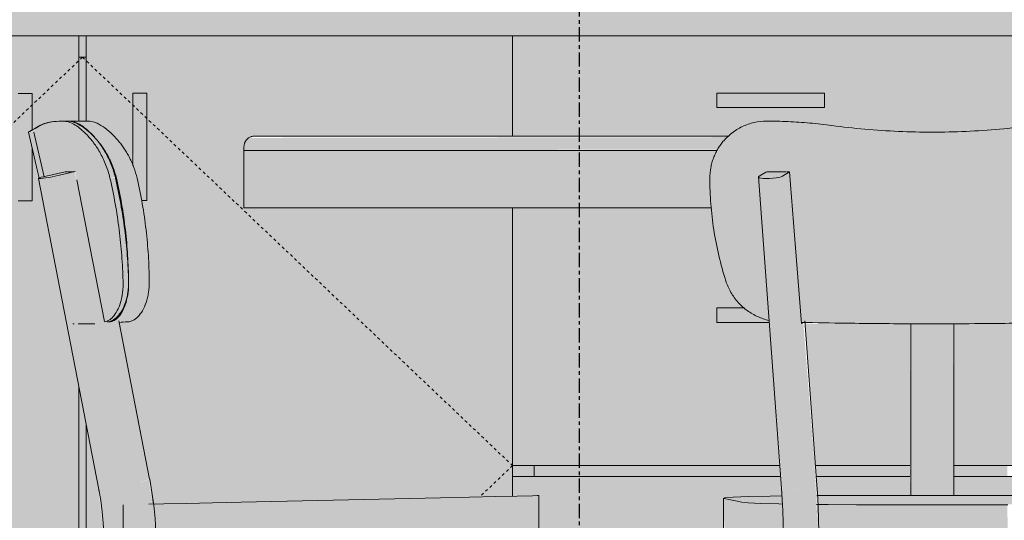
# Model space of a CAD drawing. Units: inches. Extents: x -11880 to -7686, y -129 to 625.
# Drawn here: x -10306 to -10271, y 286 to 304 of the extents above; entities that cross this region are included whole.
import ezdxf

# ---------------------------------------------------------------- set-up
doc = ezdxf.new("R2010")
doc.units = ezdxf.units.IN
doc.header["$MEASUREMENT"] = 0
doc.linetypes.add('Dash 1_16_', pattern=[0.125, 0.0625, -0.0625])
doc.linetypes.add('Grid Line 1_2_', pattern=[0.875, 0.5, -0.125, 0.125, -0.125])
for name, color, linetype, lineweight in [('0-2', 7, 'Continuous', 9), ('0-4', 250, 'Continuous', 5), ('I-FURN-1', 9, 'Continuous', 9), ('I-FURN-2', 7, 'Continuous', 9), ('Q-CASE-1', 254, 'Continuous', 9), ('Q-CASE-2', 9, 'Continuous', 9), ('Q-CASE-3', 7, 'Continuous', 9), ('Q-CASE-HDLN-1', 7, 'Dash 1_16_', 9), ('S-GRID-1', 1, 'Grid Line 1_2_', 30)]:
    doc.layers.add(name, color=color, linetype=linetype, lineweight=lineweight)

# ---------------------------------------------------------------- blocks, each defined once
blk = doc.blocks.new('125819 - Dining Tables and Chairs - Table - Rectangular - 2-V385-BUILDING SECTION - THRU SMALL STUDIO - LOOKING EAST')
at = {"layer": 'I-FURN-1'}
h = blk.add_hatch(color=256, dxfattribs=at)
h.paths.add_polyline_path([(-11373.42, 299.405), (-11362.163, 299.405), (-11362.246, 299.462), (-11378.879, 299.436), (-11378.842, 299.405), (-11376.486, 299.405)], flags=0)
h.paths.add_polyline_path([(-11393.233, 299.405), (-11393.174, 299.462), (-11409.878, 299.436), (-11409.918, 299.405), (-11393.239, 299.405)], flags=0)
h = blk.add_hatch(color=256, dxfattribs=at)
h.paths.add_polyline_path([(-11400.218, 299.13), (-11393.452, 299.13), (-11393.413, 299.232), (-11410.026, 299.232), (-11410.04, 299.13), (-11400.674, 299.13)], flags=0)
h.paths.add_polyline_path([(-11373.42, 299.13), (-11362.04, 299.13), (-11362.054, 299.232), (-11378.695, 299.232), (-11378.597, 299.13), (-11376.486, 299.13)], flags=0)
h = blk.add_hatch(color=256, dxfattribs=at)
h.paths.add_polyline_path([(-11410.04, 299), (-11393.519, 299.029), (-11393.483, 299.13), (-11410.04, 299.13)], flags=0)
h.paths.add_polyline_path([(-11362.04, 299), (-11362.04, 299.13), (-11378.623, 299.122), (-11378.542, 299), (-11373.42, 299)], flags=0)
h = blk.add_hatch(color=256, dxfattribs=at)
h.paths.add_polyline_path([(-11393.483, 299.232), (-11393.369, 299.255), (-11393.339, 299.303), (-11409.997, 299.303), (-11410.026, 299.232), (-11393.519, 299.232)], flags=0)
h.paths.add_polyline_path([(-11373.42, 299.232), (-11362.054, 299.232), (-11362.083, 299.303), (-11378.727, 299.28), (-11378.695, 299.232), (-11376.486, 299.232)], flags=0)
h = blk.add_hatch(color=256, dxfattribs=at)
h.paths.add_polyline_path([(-11362.083, 299.303), (-11362.163, 299.405), (-11378.842, 299.4), (-11378.742, 299.303), (-11373.42, 299.303)], flags=0)
h.paths.add_polyline_path([(-11409.997, 299.303), (-11393.336, 299.306), (-11393.239, 299.405), (-11409.918, 299.405), (-11409.962, 299.357)], flags=0)
h = blk.add_hatch(color=256, dxfattribs=at)
h.paths.add_polyline_path([(-11393.746, 297), (-11393.761, 297.135), (-11393.796, 298.035), (-11393.738, 298.51), (-11393.578, 299), (-11410.04, 299), (-11410.04, 297), (-11393.756, 297)], flags=0)
h.paths.add_polyline_path([(-11362.04, 297), (-11362.04, 299), (-11378.542, 299), (-11378.502, 298.94), (-11378.342, 298.511), (-11378.285, 298.027), (-11378.305, 297), (-11373.42, 297)], flags=0)
h = blk.add_hatch(color=256, dxfattribs=at)
h.paths.add_polyline_path([(-11386.57, 270.843), (-11386.54, 270.866), (-11386.234, 270.974), (-11386.04, 271), (-11386.04, 285.382), (-11386.79, 285.382), (-11386.762, 270.974), (-11386.738, 270.966), (-11386.686, 270.916), (-11386.594, 270.866)], flags=0)
h.paths.add_polyline_path([(-11386.69, 286.955), (-11386.04, 286.955), (-11386.04, 292.95), (-11386.79, 292.95), (-11386.765, 286.955), (-11386.72, 286.955)], flags=0)
h = blk.add_hatch(color=256, dxfattribs=at)
h.paths.add_polyline_path([(-11385.51, 270.843), (-11385.486, 270.866), (-11385.29, 271), (-11385.316, 285.383), (-11386.04, 285.382), (-11386.033, 270.999), (-11385.781, 270.966), (-11385.54, 270.866)], flags=0)
h.paths.add_polyline_path([(-11385.573, 286.955), (-11385.29, 286.955), (-11385.316, 292.95), (-11386.04, 292.946), (-11386.04, 286.955), (-11385.665, 286.955)], flags=0)
at = {"layer": 'I-FURN-2'}
for p, q in [((-11393.135, 299.5), (-11409.67, 299.5)), ((-11410.04, 299), (-11410.04, 299.13)), ((-11410.04, 299), (-11393.538, 299)), ((-11410.04, 297), (-11410.04, 299)), ((-11393.538, 299), (-11410.04, 299)), ((-11393.746, 297), (-11410.04, 297)), ((-11386.79, 292.951), (-11386.79, 286.955)), ((-11385.29, 286.955), (-11385.29, 292.951))]:
    blk.add_line(p, q, dxfattribs=at)
for points in [[(-11409.834, 299.462), (-11409.849, 299.454), (-11409.878, 299.437), (-11409.905, 299.416), (-11409.918, 299.405)], [(-11409.755, 299.49), (-11409.769, 299.487), (-11409.796, 299.479), (-11409.821, 299.468), (-11409.834, 299.462)], [(-11409.67, 299.5), (-11409.684, 299.5), (-11409.713, 299.498), (-11409.741, 299.493), (-11409.755, 299.49)], [(-11410.026, 299.232), (-11410.031, 299.215), (-11410.038, 299.181), (-11410.04, 299.147), (-11410.04, 299.13)], [(-11409.997, 299.303), (-11410.003, 299.292), (-11410.014, 299.268), (-11410.022, 299.244), (-11410.026, 299.232)], [(-11409.918, 299.405), (-11409.934, 299.39), (-11409.963, 299.359), (-11409.987, 299.322), (-11409.997, 299.303)]]:
    blk.add_open_spline(points, degree=3, dxfattribs=at)
blk = doc.blocks.new('125819 - Dining Tables and Chairs - Chair - Deja - Type 1-V387-BUILDING SECTION - THRU SMALL STUDIO - LOOKING EAST')
at = {"layer": 'I-FURN-1'}
h = blk.add_hatch(color=256, dxfattribs=at)
h.paths.add_polyline_path([(-11417.177, 298.015), (-11416.842, 298.06), (-11417.171, 298.016)], flags=0)
h.paths.add_polyline_path([(-11414.898, 293.027), (-11414.738, 293.087), (-11414.563, 293.257), (-11414.41, 293.535), (-11414.32, 293.824), (-11414.268, 294.218), (-11414.268, 294.643), (-11414.355, 295.851), (-11414.46, 296.673), (-11414.572, 297.339), (-11414.714, 298.035), (-11414.933, 298.653), (-11415.073, 298.94), (-11415.387, 299.386), (-11415.652, 299.666), (-11415.918, 299.869), (-11416.132, 299.978), (-11416.36, 300.02), (-11416.732, 299.991), (-11416.967, 299.938), (-11417.14, 299.869), (-11417.558, 299.636), (-11417.167, 298.019), (-11416.729, 298.15), (-11416.137, 298.252), (-11415.926, 298.258), (-11414.899, 293.035)], flags=0)
for points in [[(-11417.14, 299.869), (-11416.854, 299.968), (-11417.087, 299.897), (-11417.157, 299.869)], [(-11414.714, 298.035), (-11414.53, 298.063), (-11414.745, 298.661), (-11414.996, 299.113), (-11415.218, 299.413), (-11415.549, 299.725), (-11415.817, 299.9), (-11415.972, 299.975), (-11416.101, 299.971), (-11416.072, 299.955), (-11415.741, 299.741), (-11415.473, 299.483), (-11415.243, 299.195), (-11415.007, 298.804), (-11414.824, 298.385)], [(-11413.768, 298.035), (-11413.941, 298.55), (-11414.258, 299.107), (-11414.522, 299.44), (-11414.778, 299.686), (-11415.035, 299.869), (-11415.284, 299.982), (-11415.549, 300.021), (-11416.027, 299.997), (-11415.829, 299.927), (-11415.548, 299.741), (-11415.264, 299.465), (-11415.081, 299.24), (-11414.88, 298.94), (-11414.672, 298.511), (-11414.504, 298.035), (-11413.77, 298.035)], [(-11415.075, 287.157), (-11414.738, 287.202), (-11414.517, 287.246), (-11416.62, 298.104), (-11417.178, 298.015), (-11417.205, 298.018), (-11415.101, 287.16)], [(-11417.177, 298.015), (-11416.209, 298.195), (-11416.031, 298.255), (-11416.344, 298.235), (-11417.142, 298.028), (-11417.171, 298.017)], [(-11416.574, 269.159), (-11415.643, 269.166), (-11413.512, 283.607), (-11413.512, 283.451), (-11413.389, 285.455), (-11413.617, 287.521), (-11414.682, 293.017), (-11414.735, 293.035), (-11414.765, 293.066), (-11414.903, 293.05), (-11415.938, 298.256), (-11416.616, 298.081), (-11414.517, 287.246), (-11414.322, 285.43), (-11414.434, 283.606), (-11416.589, 269.159)], [(-11414.258, 294.449), (-11414.065, 294.449), (-11414.154, 295.766), (-11414.268, 296.673), (-11414.418, 297.529), (-11414.53, 298.035), (-11414.714, 298.035), (-11414.46, 296.673), (-11414.347, 295.766), (-11414.296, 295.194), (-11414.259, 294.478)], [(-11414.445, 293.017), (-11414.025, 293.036), (-11413.863, 293.104), (-11413.738, 293.198), (-11413.582, 293.407), (-11413.455, 293.691), (-11413.37, 294.043), (-11413.343, 294.449), (-11414.065, 294.449), (-11414.083, 294.043), (-11414.156, 293.69), (-11414.269, 293.406), (-11414.488, 293.135), (-11414.631, 293.05), (-11414.682, 293.017), (-11414.505, 293.017)], [(-11413.603, 287.449), (-11413.333, 287.535), (-11414.405, 293.01), (-11414.682, 293.017), (-11413.608, 287.472)], [(-11414.389, 293), (-11414.588, 293.017), (-11414.389, 293.001)], [(-11413.238, 283.385), (-11413.124, 285.407), (-11413.322, 285.431), (-11413.306, 286.653), (-11413.245, 286.681), (-11413.357, 287.516), (-11413.505, 287.472), (-11413.603, 287.446), (-11413.399, 285.286), (-11413.492, 283.448), (-11413.24, 283.392)], [(-11414.434, 283.606), (-11414.325, 285.455), (-11414.517, 287.246), (-11415.075, 287.157), (-11415.099, 287.141), (-11414.905, 285.419), (-11414.995, 283.674), (-11414.657, 283.64), (-11414.443, 283.607)], [(-11413.322, 285.403), (-11410.143, 285.473), (-11410.143, 286.724), (-11413.341, 286.652), (-11413.322, 285.413)], [(-11410.143, 285.473), (-11404.252, 285.605), (-11404.252, 286.855), (-11410.143, 286.724), (-11410.143, 286.616)], [(-11404.252, 285.605), (-11399.974, 285.7), (-11399.974, 286.95), (-11404.252, 286.855), (-11404.252, 285.628)], [(-11399.974, 285.7), (-11399.764, 285.705), (-11399.764, 286.955), (-11399.974, 286.95)]]:
    blk.add_hatch(color=256, dxfattribs=at).paths.add_polyline_path(points, flags=0)
h = blk.add_hatch(color=256, dxfattribs=at)
h.paths.add_polyline_path([(-11414.732, 293.019), (-11414.517, 293.111), (-11414.41, 293.199), (-11414.222, 293.525), (-11414.154, 293.694), (-11414.083, 294.046), (-11414.092, 294.043), (-11414.23, 293.57), (-11414.347, 293.349), (-11414.517, 293.155), (-11414.633, 293.067), (-11414.738, 293.05)], flags=0)
h.paths.add_polyline_path([(-11415.218, 299.413), (-11415.522, 299.719), (-11415.781, 299.9), (-11415.972, 299.985), (-11415.901, 299.944), (-11415.569, 299.741), (-11415.284, 299.483), (-11415.264, 299.462)], flags=0)
h.paths.add_polyline_path([(-11416.215, 299.996), (-11416.215, 300.017), (-11416.217, 299.996)], flags=0)
h = blk.add_hatch(color=256, dxfattribs=at)
h.paths.add_polyline_path([(-11414.065, 294.449), (-11413.343, 294.449), (-11413.419, 295.816), (-11413.5, 296.539), (-11413.631, 297.36), (-11413.77, 298.035), (-11414.521, 298.035), (-11414.258, 296.607), (-11414.154, 295.766), (-11414.104, 295.194), (-11414.071, 294.562)], flags=0)
h.paths.add_polyline_path([(-11413.419, 295.334), (-11413.419, 295.334), (-11413.419, 295.816)], flags=0)
h = blk.add_hatch(color=256, dxfattribs=at)
h.paths.add_polyline_path([(-11414.819, 293.024), (-11414.846, 293.043), (-11414.831, 293.024)], flags=0)
h.paths.add_polyline_path([(-11414.633, 293.067), (-11414.41, 293.264), (-11414.268, 293.487), (-11414.154, 293.782), (-11414.083, 294.18), (-11414.089, 294.449), (-11414.258, 294.449), (-11414.3, 293.922), (-11414.348, 293.69), (-11414.517, 293.324), (-11414.626, 293.179), (-11414.738, 293.068), (-11414.682, 293.068)], flags=0)
at = {"layer": 'I-FURN-2'}
for p, q in [((-11416.231, 300.021), (-11416.361, 300.021)), ((-11416.2, 300.021), (-11416.333, 300.021)), ((-11415.479, 300.021), (-11416.14, 300.021)), ((-11417.558, 299.636), (-11417.184, 298.016)), ((-11417.365, 299.636), (-11417.006, 298.078)), ((-11416.934, 298.104), (-11416.276, 298.25)), ((-11415.926, 298.258), (-11416.62, 298.104)), ((-11416.234, 298.251), (-11416.276, 298.25)), ((-11417.207, 298.021), (-11415.104, 287.163)), ((-11417.207, 298.021), (-11415.104, 287.163)), ((-11416.014, 292.949), (-11415.966, 292.949)), ((-11415.822, 292.949), (-11415.244, 292.949)), ((-11413.33, 287.533), (-11414.399, 293.05)), ((-11413.33, 287.533), (-11414.389, 293)), ((-11415.104, 287.163), (-11415.097, 287.125)), ((-11404.252, 286.855), (-11410.143, 286.724)), ((-11399.764, 285.705), (-11399.764, 286.955)), ((-11399.761, 286.955), (-11399.764, 286.955)), ((-11399.761, 285.705), (-11399.761, 286.955)), ((-11399.761, 285.705), (-11399.761, 286.955)), ((-11414.249, 286.632), (-11414.249, 285.382))]:
    blk.add_line(p, q, dxfattribs=at)
at = {"layer": 'I-FURN-2', "flags": 128}
for points in [[(-11415.935, 298.258), (-11416.107, 298.253), (-11416.224, 298.251)], [(-11414.9, 293.035), (-11415.415, 295.647), (-11415.871, 297.976)], [(-11413.193, 286.656), (-11413.25, 287.075), (-11413.329, 287.53), (-11413.33, 287.533)], [(-11413.235, 283.388), (-11413.177, 283.846), (-11413.136, 284.307), (-11413.112, 284.769), (-11413.105, 285.232), (-11413.115, 285.694), (-11413.143, 286.156), (-11413.188, 286.616), (-11413.25, 287.075), (-11413.329, 287.53), (-11413.33, 287.533)], [(-11415.104, 287.163), (-11415.037, 286.779), (-11414.985, 286.393), (-11414.947, 286.006), (-11414.923, 285.616), (-11414.914, 285.226), (-11414.92, 284.836), (-11414.94, 284.447), (-11414.975, 284.059), (-11415.024, 283.672), (-11415.024, 283.67)], [(-11410.143, 286.724), (-11411.133, 286.702), (-11412.047, 286.681), (-11412.839, 286.663), (-11413.356, 286.652)], [(-11399.974, 286.95), (-11400.511, 286.938), (-11401.261, 286.922), (-11402.174, 286.901), (-11403.193, 286.879), (-11404.252, 286.855)], [(-11399.764, 286.955), (-11399.803, 286.954), (-11399.974, 286.95)]]:
    blk.add_lwpolyline(points, dxfattribs=at)
at = {"layer": 'I-FURN-2'}
for start_param, end_param in [(1.93032, 5.071913), (2.977518, 3.239317)]:
    blk.add_ellipse((-11416.777, 298.104), major_axis=(0.43, 0.083), ratio=0.072803, start_param=start_param, end_param=end_param, dxfattribs=at)
for points, knots in [([(-11417.157, 299.869), (-11417.336, 299.767), (-11417.514, 299.663), (-11417.558, 299.636), (-11417.558, 299.636)], [-1, -1, -1, -1, -0.6666667, -0.504387, -0.504387, -0.504387, -0.504387]), ([(-11417.558, 299.636), (-11417.557, 299.636), (-11417.508, 299.662), (-11417.323, 299.767), (-11417.14, 299.869)], [-0.5, -0.5, -0.5, -0.5, -0.3333333, 0, 0, 0, 0]), ([(-11416.333, 300.021), (-11416.278, 300.02), (-11416.191, 300.005), (-11416.07, 299.96), (-11415.879, 299.865), (-11415.623, 299.667), (-11415.358, 299.368), (-11415.19, 299.134), (-11415.071, 298.942), (-11414.961, 298.734), (-11414.828, 298.439), (-11414.754, 298.202), (-11414.714, 298.035)], [-1, -1, -1, -1, -0.892857, -0.839286, -0.785714, -0.571429, -0.428571, -0.357143, -0.285714, -0.214286, -0.142857, 0, 0, 0, 0]), ([(-11415.129, 299.312), (-11415.213, 299.421), (-11415.432, 299.668), (-11415.687, 299.865), (-11415.877, 299.96), (-11415.999, 300.005), (-11416.085, 300.02), (-11416.14, 300.021)], [0.4309225, 0.4309225, 0.4309225, 0.4309225, 0.5714286, 0.7857143, 0.8392857, 0.8928571, 1, 1, 1, 1]), ([(-11415.479, 300.021), (-11415.4, 300.019), (-11415.235, 299.987), (-11414.961, 299.843), (-11414.678, 299.62), (-11414.457, 299.385), (-11414.301, 299.184), (-11414.22, 299.068), (-11414.158, 298.971), (-11414.099, 298.871), (-11414.026, 298.739), (-11413.946, 298.573), (-11413.854, 298.344), (-11413.798, 298.162), (-11413.768, 298.035)], [0, 0, 0, 0, 0.142857, 0.285714, 0.428571, 0.571429, 0.625, 0.678571, 0.705357, 0.732143, 0.785714, 0.839286, 0.892857, 1, 1, 1, 1]), ([(-11414.884, 298.946), (-11414.921, 299.01), (-11414.999, 299.136), (-11415.082, 299.251), (-11415.125, 299.306)], [0.2879132, 0.2879132, 0.2879132, 0.2879132, 0.3571429, 0.4285714, 0.4285714, 0.4285714, 0.4285714]), ([(-11414.865, 298.946), (-11414.87, 298.954), (-11414.89, 298.987), (-11414.942, 299.068), (-11415.023, 299.184), (-11415.09, 299.27), (-11415.123, 299.311)], [-0.7142857, -0.7142857, -0.7142857, -0.7142857, -0.7053571, -0.6785714, -0.625, -0.5714286, -0.5714286, -0.5714286, -0.5714286]), ([(-11414.645, 298.516), (-11414.653, 298.535), (-11414.685, 298.61), (-11414.747, 298.739), (-11414.814, 298.86), (-11414.853, 298.925), (-11414.862, 298.94)], [-0.8571429, -0.8571429, -0.8571429, -0.8571429, -0.8392857, -0.7857143, -0.7321429, -0.716298, -0.716298, -0.716298, -0.716298]), ([(-11414.489, 298.035), (-11414.52, 298.162), (-11414.569, 298.322), (-11414.628, 298.475), (-11414.643, 298.511)], [-1, -1, -1, -1, -0.8928571, -0.8585363, -0.8585363, -0.8585363, -0.8585363]), ([(-11414.258, 294.449), (-11414.254, 294.306), (-11414.266, 294.038), (-11414.34, 293.682), (-11414.455, 293.396), (-11414.599, 293.185), (-11414.75, 293.063), (-11414.851, 293.028), (-11414.897, 293.021)], [-1, -1, -1, -1, -0.8333333, -0.6666667, -0.5, -0.3333333, -0.1666667, -0.034078, -0.034078, -0.034078, -0.034078]), ([(-11414.815, 293.017), (-11414.753, 293.021), (-11414.632, 293.054), (-11414.457, 293.184), (-11414.299, 293.393), (-11414.191, 293.631), (-11414.126, 293.857), (-11414.077, 294.103), (-11414.064, 294.305), (-11414.065, 294.449)], [-1, -1, -1, -1, -0.833333, -0.666667, -0.5, -0.333333, -0.25, -0.166667, 0, 0, 0, 0]), ([(-11413.343, 294.449), (-11413.342, 294.305), (-11413.356, 294.103), (-11413.404, 293.857), (-11413.469, 293.631), (-11413.578, 293.393), (-11413.735, 293.184), (-11413.911, 293.054), (-11414.032, 293.021), (-11414.094, 293.017)], [0, 0, 0, 0, 0.166667, 0.25, 0.333333, 0.5, 0.666667, 0.833333, 1, 1, 1, 1])]:
    blk.add_open_spline(points, degree=3, knots=knots, dxfattribs=at)
for points in [[(-11416.679, 300.005), (-11416.777, 299.994), (-11416.954, 299.961), (-11417.095, 299.904), (-11417.157, 299.869)], [(-11417.14, 299.869), (-11417.078, 299.904), (-11416.934, 299.961), (-11416.663, 300.01), (-11416.449, 300.021), (-11416.333, 300.021)], [(-11416.319, 300.02), (-11416.29, 300.021), (-11416.261, 300.021), (-11416.231, 300.021)], [(-11416.2, 300.021), (-11416.239, 300.021), (-11416.278, 300.021), (-11416.315, 300.02)], [(-11416.206, 300.02), (-11416.239, 300.02), (-11416.271, 300.019), (-11416.303, 300.017)], [(-11415.123, 299.311), (-11415.213, 299.422), (-11415.4, 299.62), (-11415.683, 299.843), (-11415.956, 299.987), (-11416.122, 300.019), (-11416.2, 300.021)], [(-11416.14, 300.021), (-11416.158, 300.021), (-11416.175, 300.021), (-11416.192, 300.021)], [(-11414.672, 298.511), (-11414.702, 298.587), (-11414.768, 298.734), (-11414.842, 298.873), (-11414.88, 298.94)], [(-11414.521, 298.035), (-11414.561, 298.202), (-11414.611, 298.36), (-11414.672, 298.511)], [(-11414.714, 298.035), (-11414.644, 297.736), (-11414.522, 297.136), (-11414.386, 296.231), (-11414.296, 295.332), (-11414.266, 294.742), (-11414.258, 294.449)], [(-11414.338, 297.135), (-11414.391, 297.436), (-11414.452, 297.736), (-11414.521, 298.035)], [(-11414.308, 297.136), (-11414.36, 297.436), (-11414.42, 297.736), (-11414.489, 298.035)], [(-11413.768, 298.035), (-11413.699, 297.736), (-11413.578, 297.137), (-11413.447, 296.232), (-11413.368, 295.332), (-11413.347, 294.742), (-11413.343, 294.449)], [(-11414.201, 296.232), (-11414.239, 296.533), (-11414.284, 296.835), (-11414.338, 297.135)], [(-11414.177, 296.232), (-11414.212, 296.533), (-11414.256, 296.835), (-11414.308, 297.136)], [(-11414.111, 295.334), (-11414.134, 295.632), (-11414.163, 295.932), (-11414.201, 296.232)], [(-11414.098, 295.334), (-11414.116, 295.632), (-11414.143, 295.932), (-11414.177, 296.232)], [(-11414.065, 294.449), (-11414.074, 294.742), (-11414.089, 295.037), (-11414.111, 295.334)], [(-11414.065, 294.449), (-11414.069, 294.742), (-11414.079, 295.037), (-11414.098, 295.334)], [(-11414.74, 293.017), (-11414.682, 293.021), (-11414.569, 293.054), (-11414.407, 293.185), (-11414.263, 293.396), (-11414.148, 293.682), (-11414.073, 294.038), (-11414.062, 294.306), (-11414.065, 294.449)], [(-11414.094, 293.017), (-11414.204, 293.011), (-11414.306, 293.005), (-11414.401, 292.999)]]:
    blk.add_open_spline(points, degree=3, dxfattribs=at)
blk = doc.blocks.new('125819 - Dining Tables and Chairs - Chair - Deja - Type 1-V381-BUILDING SECTION - THRU SMALL STUDIO - LOOKING EAST')
at = {"layer": 'I-FURN-1'}
for points in [[(-11386.641, 23.95), (-11382.674, 23.977), (-11381.48, 24.013), (-11381.075, 29.25), (-11380.262, 29.253), (-11380.009, 29.081), (-11380.005, 29.047), (-11379.983, 29.027), (-11380.345, 24.068), (-11379.955, 24.199), (-11379.594, 24.409), (-11379.276, 24.694), (-11379.02, 25.046), (-11378.842, 25.449), (-11378.541, 26.622), (-11378.408, 27.365), (-11378.319, 28.135), (-11378.29, 29.081), (-11378.342, 29.511), (-11378.542, 30), (-11378.842, 30.4), (-11379.082, 30.622), (-11379.418, 30.829), (-11379.827, 30.971), (-11380.27, 31.021), (-11381.01, 31.005), (-11381.88, 30.943), (-11384.232, 30.705), (-11385.434, 30.649), (-11386.641, 30.649), (-11387.844, 30.704), (-11389.033, 30.813), (-11390.31, 30.955), (-11391.331, 31.011), (-11391.952, 31.005), (-11392.253, 30.971), (-11392.663, 30.829), (-11393.027, 30.604), (-11393.396, 30.214), (-11393.578, 29.939), (-11393.738, 29.51), (-11393.796, 29.035), (-11393.746, 28), (-11393.657, 27.232), (-11393.483, 26.334), (-11393.239, 25.449), (-11393.014, 24.982), (-11392.805, 24.694), (-11392.488, 24.409), (-11392.004, 24.158), (-11391.728, 24.067), (-11392.075, 29.047), (-11392.067, 29.06), (-11392.064, 29.11), (-11391.791, 29.253), (-11391.012, 29.246), (-11390.582, 24), (-11387.844, 23.957), (-11386.819, 23.951)], [(-11391.82, 29.015), (-11391.486, 29.041), (-11391.258, 29.104), (-11391.014, 29.246), (-11391.835, 29.243), (-11392.071, 29.081), (-11392.064, 29.041), (-11391.903, 29.018)], [(-11391.158, 0.159), (-11390.883, 0.159), (-11390.064, 14.451), (-11390.029, 16.736), (-11390.14, 19), (-11390.536, 23.999), (-11390.605, 23.991), (-11391.014, 29.245), (-11391.256, 29.081), (-11390.424, 17.621), (-11390.376, 16.39), (-11390.438, 14.259), (-11391.226, 0.159), (-11391.166, 0.159)], [(-11391.013, 18.157), (-11390.66, 18.187), (-11390.45, 18.246), (-11391.258, 29.104), (-11391.389, 29.06), (-11391.709, 29.018), (-11392.004, 29.027), (-11392.097, 29.06), (-11392.097, 29.018), (-11391.267, 18.189), (-11391.185, 18.168), (-11391.061, 18.159)], [(-11390.603, 23.959), (-11390.582, 24), (-11390.605, 23.991)], [(-11390.418, 14.606), (-11390.417, 14.654), (-11390.385, 16.675), (-11390.45, 18.246), (-11390.66, 18.187), (-11390.931, 18.159), (-11391.197, 18.169), (-11391.29, 18.202), (-11391.289, 18.13), (-11391.199, 16.399), (-11391.253, 14.642), (-11391.157, 14.666), (-11390.871, 14.672), (-11390.472, 14.624), (-11390.423, 14.607)], [(-11390.099, 18.449), (-11390.073, 18.472), (-11390.101, 18.472)], [(-11390.029, 16.736), (-11390.073, 18.472), (-11390.099, 18.449), (-11390.045, 17.136)], [(-11392.674, 16.473), (-11392.674, 17.724), (-11393.293, 17.855), (-11393.267, 16.599), (-11393.031, 16.549)], [(-11386.04, 16.382), (-11383.398, 16.404), (-11383.424, 17.635), (-11388.682, 17.632), (-11388.682, 16.385), (-11386.144, 16.382)]]:
    blk.add_hatch(color=256, dxfattribs=at).paths.add_polyline_path(points, flags=0)
h = blk.add_hatch(color=256, dxfattribs=at)
h.paths.add_polyline_path([(-11386.04, 17.632), (-11382.029, 17.665), (-11382.021, 17.953), (-11389.619, 17.955), (-11390.057, 17.943), (-11390.019, 17.643), (-11386.234, 17.632), (-11386.153, 17.632)], flags=0)
h.paths.add_polyline_path([(-11391.262, 17.661), (-11391.294, 17.944), (-11392.98, 17.901), (-11393.267, 17.849), (-11392.454, 17.702), (-11391.267, 17.661)], flags=0)
h.paths.add_polyline_path([(-11380.818, 17.661), (-11379.626, 17.702), (-11379.406, 17.724), (-11378.813, 17.879), (-11379.762, 17.924), (-11380.803, 17.92), (-11380.818, 17.662)], flags=0)
h = blk.add_hatch(color=256, dxfattribs=at)
h.paths.add_polyline_path([(-11388.682, 16.385), (-11388.682, 17.635), (-11390.049, 17.632), (-11390.025, 16.393), (-11389.673, 16.39)], flags=0)
h.paths.add_polyline_path([(-11391.199, 16.41), (-11391.207, 16.689), (-11391.29, 17.662), (-11392.454, 17.702), (-11392.674, 17.705), (-11392.674, 16.473), (-11392.017, 16.431), (-11391.226, 16.41)], flags=0)
at = {"layer": 'I-FURN-2'}
for p, q in [((-11392.075, 29.104), (-11391.818, 29.253)), ((-11391.012, 29.246), (-11391.258, 29.104)), ((-11391.012, 29.246), (-11391.111, 29.246)), ((-11392.103, 29.072), (-11391.296, 18.214)), ((-11390.071, 18.482), (-11390.485, 24.049)), ((-11390.536, 23.999), (-11390.603, 23.959)), ((-11393.316, 17.865), (-11393.316, 16.615)), ((-11392.674, 17.724), (-11393.293, 17.855)), ((-11390.06, 17.955), (-11389.619, 17.955)), ((-11389.619, 17.955), (-11382.461, 17.955))]:
    blk.add_line(p, q, dxfattribs=at)
at = {"layer": 'I-FURN-2', "flags": 128}
for points in [[(-11391.136, 29.246), (-11391.418, 29.248), (-11391.791, 29.253)], [(-11390.603, 23.959), (-11390.808, 26.602), (-11391.012, 29.246)], [(-11391.296, 18.214), (-11391.27, 17.821), (-11391.249, 17.425), (-11391.234, 17.027), (-11391.225, 16.628), (-11391.221, 16.227), (-11391.223, 15.827), (-11391.231, 15.428), (-11391.245, 15.03), (-11391.264, 14.633), (-11391.265, 14.631)], [(-11390.071, 18.482), (-11390.042, 18.036), (-11390.018, 17.588), (-11390.001, 17.138), (-11389.991, 16.686), (-11389.987, 16.233), (-11389.989, 15.781), (-11389.998, 15.329), (-11390.014, 14.878), (-11390.036, 14.429), (-11390.036, 14.426)], [(-11393.293, 17.855), (-11393.27, 17.879), (-11392.98, 17.901), (-11392.445, 17.922), (-11391.696, 17.938), (-11391.293, 17.944)], [(-11391.27, 17.661), (-11391.384, 17.663), (-11392.017, 17.681), (-11392.454, 17.702), (-11392.674, 17.724)], [(-11388.682, 17.635), (-11389.673, 17.64), (-11390.078, 17.643)], [(-11383.398, 17.635), (-11386.04, 17.632), (-11388.682, 17.635)]]:
    blk.add_lwpolyline(points, dxfattribs=at)
at = {"layer": 'I-FURN-2'}
blk.add_ellipse((-11391.666, 29.104), major_axis=(0.437, 0.032), ratio=0.189658, start_param=2.767968, end_param=5.909561, dxfattribs=at)
for points, knots in [([(-11393.796, 29.035), (-11393.794, 29.16), (-11393.777, 29.34), (-11393.726, 29.567), (-11393.672, 29.733), (-11393.615, 29.864), (-11393.566, 29.964), (-11393.512, 30.061), (-11393.437, 30.177), (-11393.283, 30.379), (-11393.036, 30.617), (-11392.67, 30.842), (-11392.258, 30.987), (-11391.963, 31.02), (-11391.81, 31.021)], [-1, -1, -1, -1, -0.892857, -0.839286, -0.785714, -0.732143, -0.705357, -0.678571, -0.625, -0.571429, -0.428571, -0.285714, -0.142857, 0, 0, 0, 0]), ([(-11381.482, 23.999), (-11382.182, 23.984), (-11383.879, 23.955), (-11386.444, 23.943), (-11388.791, 23.964), (-11390.091, 23.988), (-11390.606, 24)], [-0.9276053, -0.9276053, -0.9276053, -0.9276053, -0.7222222, -0.4444444, -0.2222222, -0.071567, -0.071567, -0.071567, -0.071567])]:
    blk.add_open_spline(points, degree=3, knots=knots, dxfattribs=at)
for points in [[(-11391.81, 31.021), (-11391.566, 31.021), (-11391.073, 31.01), (-11390.312, 30.961), (-11389.797, 30.904), (-11389.537, 30.869)], [(-11389.537, 30.869), (-11388.778, 30.767), (-11387.224, 30.627), (-11384.854, 30.627), (-11383.301, 30.767), (-11382.543, 30.869)], [(-11393.239, 25.449), (-11393.332, 25.742), (-11393.494, 26.332), (-11393.669, 27.231), (-11393.773, 28.136), (-11393.796, 28.736), (-11393.796, 29.035)], [(-11391.736, 24.068), (-11391.869, 24.098), (-11392.131, 24.186), (-11392.495, 24.397), (-11392.815, 24.683), (-11393.075, 25.039), (-11393.192, 25.307), (-11393.239, 25.449)]]:
    blk.add_open_spline(points, degree=3, dxfattribs=at)
blk = doc.blocks.new('OD_CW_Countertop - 36_-3409288-BUILDING SECTION - THRU SMALL STUDIO - LOOKING EAST')
at = {"layer": 'Q-CASE-2'}
h = blk.add_hatch(color=256, dxfattribs=at)
h.paths.add_polyline_path([(-11383.469, 34), (-11382.674, 34), (-11382.674, 35.622), (-11352.674, 35.622), (-11352.674, 34), (-11332.674, 34), (-11332.674, 36), (-11467.883, 36), (-11468.023, 34), (-11386.819, 34)], flags=0)
h.paths.add_polyline_path([(-11468.274, 34), (-11468.134, 36), (-11469.468, 36), (-11469.468, 34), (-11468.8, 34)], flags=0)
h.paths.add_polyline_path([(-11471.718, 34), (-11471.468, 34), (-11471.468, 36), (-11471.718, 36)], flags=0)
at = {"layer": 'Q-CASE-3'}
blk.add_line((-11468.023, 34), (-11382.674, 34), dxfattribs=at)
blk = doc.blocks.new('102 - 30-3407377-BUILDING SECTION - THRU SMALL STUDIO - LOOKING EAST')
at = {"layer": 'Q-CASE-1'}
for points in [[(-11417.912, 28.235), (-11417.424, 28.235), (-11417.424, 30.059), (-11417.558, 30.636), (-11417.424, 30.741), (-11417.424, 31.984), (-11417.912, 31.984), (-11417.912, 29.027)], [(-11413.424, 28.253), (-11413.424, 32.002), (-11413.912, 32.002), (-11413.889, 29.408), (-11413.748, 28.936), (-11413.586, 28.253), (-11413.5, 28.253)]]:
    blk.add_hatch(color=256, dxfattribs=at).paths.add_polyline_path(points, flags=0)
at = {"layer": 'Q-CASE-2'}
for points in [[(-11416.903, 4), (-11416.615, 4), (-11415.799, 9.47), (-11415.799, 21.759), (-11417.424, 30.059), (-11417.424, 28.235), (-11417.912, 28.235), (-11417.912, 31.984), (-11417.424, 31.984), (-11417.424, 30.711), (-11416.925, 30.959), (-11416.487, 31.013), (-11415.799, 31.047), (-11415.799, 34), (-11430.674, 34), (-11430.674, 4), (-11416.967, 4)], [(-11415.549, 33.25), (-11415.549, 34), (-11415.799, 34), (-11415.799, 33.25)]]:
    blk.add_hatch(color=256, dxfattribs=at).paths.add_polyline_path(points, flags=0)
h = blk.add_hatch(color=256, dxfattribs=at)
h.paths.add_polyline_path([(-11413.716, 4), (-11401.869, 4), (-11402.653, 16.54), (-11402.174, 16.597), (-11401.76, 16.66), (-11413.124, 16.399), (-11413.272, 14.156), (-11414.766, 4), (-11413.826, 4)], flags=0)
h.paths.add_polyline_path([(-11400.674, 10.936), (-11400.697, 16.684), (-11401.042, 16.652), (-11400.697, 11.306)], flags=0)
h.paths.add_polyline_path([(-11415.549, 11.144), (-11415.019, 14.709), (-11414.906, 16.43), (-11415.157, 18.449), (-11415.549, 20.469), (-11415.549, 12.115)], flags=0)
h.paths.add_polyline_path([(-11413.242, 17.654), (-11400.674, 17.938), (-11400.674, 28), (-11410.04, 28), (-11410.013, 30.268), (-11409.918, 30.405), (-11409.795, 30.478), (-11409.67, 30.5), (-11400.674, 30.5), (-11400.674, 34), (-11415.549, 34), (-11415.549, 31.021), (-11415.354, 30.996), (-11415.161, 30.935), (-11414.842, 30.737), (-11414.563, 30.484), (-11414.304, 30.173), (-11414.065, 29.793), (-11413.912, 29.553), (-11413.912, 32.002), (-11413.424, 32.002), (-11413.424, 28.253), (-11413.61, 28.253), (-11413.575, 28.056), (-11413.41, 26.71), (-11413.37, 26.178), (-11413.343, 25.449), (-11413.41, 24.877), (-11413.492, 24.608), (-11413.617, 24.36), (-11413.822, 24.135), (-11413.941, 24.059), (-11414.165, 24.013), (-11414.387, 23.991), (-11413.303, 18.246), (-11413.243, 17.663)], flags=0)
h = blk.add_hatch(color=256, dxfattribs=at)
h.paths.add_polyline_path([(-11415.799, 9.47), (-11415.549, 11.144), (-11415.549, 20.469), (-11415.799, 21.759), (-11415.799, 9.97)], flags=0)
h.paths.add_polyline_path([(-11415.799, 31.021), (-11415.549, 31.035), (-11415.549, 33.25), (-11415.799, 33.25), (-11415.799, 31.041)], flags=0)
at = {"layer": 'Q-CASE-3'}
for p, q in [((-11415.799, 31.021), (-11415.799, 34)), ((-11415.549, 34), (-11415.549, 31.021)), ((-11400.674, 30.496), (-11400.674, 34)), ((-11415.549, 33.25), (-11415.799, 33.25)), ((-11417.912, 31.984), (-11417.424, 31.984)), ((-11417.424, 31.984), (-11417.424, 30.711)), ((-11413.912, 32.002), (-11413.424, 32.002)), ((-11413.912, 29.48), (-11413.912, 32.002)), ((-11413.424, 32.002), (-11413.424, 28.253)), ((-11417.424, 30.06), (-11417.424, 28.235)), ((-11417.912, 28.235), (-11417.424, 28.235)), ((-11413.61, 28.253), (-11413.424, 28.253)), ((-11400.674, 17.935), (-11400.674, 28)), ((-11415.799, 9.47), (-11415.799, 21.759)), ((-11415.549, 20.469), (-11415.549, 11.144))]:
    blk.add_line(p, q, dxfattribs=at)
at = {"layer": 'Q-CASE-HDLN-1'}
for p, q in [((-11415.674, 33.25), (-11430.674, 19)), ((-11415.674, 33.25), (-11400.674, 19)), ((-11400.674, 19), (-11401.822, 17.909))]:
    blk.add_line(p, q, dxfattribs=at)
blk = doc.blocks.new('230 - 18_-3414396-BUILDING SECTION - THRU SMALL STUDIO - LOOKING EAST')
at = {"layer": 'Q-CASE-1'}
for points in [[(-11389.799, 31.5), (-11389.799, 32.002), (-11393.549, 32.002), (-11393.549, 31.5), (-11390.169, 31.5)], [(-11393.549, 24), (-11391.725, 24.017), (-11391.736, 24.068), (-11392.253, 24.273), (-11392.663, 24.502), (-11393.549, 24.502)]]:
    blk.add_hatch(color=256, dxfattribs=at).paths.add_polyline_path(points, flags=0)
at = {"layer": 'Q-CASE-2'}
h = blk.add_hatch(color=256, dxfattribs=at)
h.paths.add_polyline_path([(-11400.674, 30.5), (-11393.135, 30.5), (-11393.027, 30.604), (-11392.663, 30.829), (-11392.126, 30.985), (-11391.736, 31.019), (-11391.069, 31.005), (-11390.169, 30.939), (-11387.844, 30.704), (-11386.641, 30.649), (-11385.434, 30.649), (-11384.232, 30.705), (-11383.044, 30.813), (-11382.674, 30.869), (-11382.674, 34), (-11400.674, 34), (-11400.674, 31.415)], flags=0)
h.paths.add_polyline_path([(-11393.519, 31.5), (-11393.549, 31.5), (-11393.549, 32.002), (-11389.799, 32.002), (-11389.799, 31.5), (-11390.169, 31.5)], flags=0)
h = blk.add_hatch(color=256, dxfattribs=at)
h.paths.add_polyline_path([(-11400.674, 19), (-11391.352, 19), (-11391.736, 24), (-11393.549, 24), (-11393.549, 24.502), (-11392.591, 24.502), (-11392.805, 24.694), (-11393.061, 25.046), (-11393.239, 25.449), (-11393.519, 26.518), (-11393.657, 27.232), (-11393.761, 28), (-11400.674, 28), (-11400.674, 20.693)], flags=0)
h.paths.add_polyline_path([(-11390.099, 19), (-11386.79, 19), (-11386.819, 23.951), (-11390.481, 23.959), (-11390.113, 19)], flags=0)
h.paths.add_polyline_path([(-11383.469, 19), (-11382.674, 19), (-11382.674, 23.977), (-11385.29, 23.95), (-11385.29, 19)], flags=0)
blk.add_hatch(color=256, dxfattribs=at).paths.add_polyline_path([(-11400.674, 18.625), (-11399.924, 18.625), (-11399.924, 19), (-11400.674, 19)], flags=0)
h = blk.add_hatch(color=256, dxfattribs=at)
h.paths.add_polyline_path([(-11391.389, 18.625), (-11391.324, 18.625), (-11391.352, 19), (-11399.924, 19), (-11399.924, 18.625), (-11391.486, 18.625)], flags=0)
h.paths.add_polyline_path([(-11383.424, 18.625), (-11383.424, 19), (-11385.29, 19), (-11385.29, 18.625), (-11383.469, 18.625)], flags=0)
h.paths.add_polyline_path([(-11386.79, 18.625), (-11386.819, 19), (-11390.113, 19), (-11390.073, 18.625), (-11386.819, 18.625)], flags=0)
h = blk.add_hatch(color=256, dxfattribs=at)
h.paths.add_polyline_path([(-11390.418, 4), (-11386.79, 4), (-11386.819, 16.383), (-11390.018, 16.385), (-11390.064, 13.975), (-11390.169, 11.752), (-11389.799, 11.752), (-11389.799, 11.25), (-11390.22, 11.25), (-11390.636, 4), (-11390.472, 4)], flags=0)
h.paths.add_polyline_path([(-11383.424, 4), (-11382.674, 4), (-11382.674, 16.388), (-11385.29, 16.382), (-11385.29, 4), (-11383.469, 4)], flags=0)
h.paths.add_polyline_path([(-11393.21, 4), (-11393.104, 4), (-11392.712, 11.25), (-11393.549, 11.25), (-11393.549, 11.752), (-11392.684, 11.752), (-11392.454, 16.451), (-11392.674, 16.473), (-11393.293, 16.605), (-11393.267, 17.879), (-11392.318, 17.924), (-11391.279, 17.955), (-11391.324, 18.625), (-11400.674, 18.625), (-11400.674, 17.935), (-11399.764, 17.954), (-11399.764, 16.705), (-11400.674, 16.661), (-11400.674, 10.936), (-11400.218, 4), (-11393.267, 4)], flags=0)
h.paths.add_polyline_path([(-11390.058, 17.953), (-11386.79, 17.955), (-11386.819, 18.625), (-11390.085, 18.625), (-11390.058, 17.955)], flags=0)
h.paths.add_polyline_path([(-11385.29, 17.955), (-11382.674, 17.955), (-11382.674, 18.625), (-11385.29, 18.625), (-11385.29, 18.073)], flags=0)
at = {"layer": 'Q-CASE-3'}
for p, q in [((-11400.674, 34), (-11400.674, 30.496)), ((-11393.549, 32.002), (-11389.799, 32.002)), ((-11393.549, 32.002), (-11393.549, 31.5)), ((-11389.799, 32.002), (-11389.799, 31.5)), ((-11389.799, 31.5), (-11393.549, 31.5)), ((-11400.674, 28), (-11400.674, 19)), ((-11393.549, 24.502), (-11392.591, 24.502)), ((-11393.549, 24.502), (-11393.549, 24)), ((-11391.721, 24), (-11393.549, 24)), ((-11400.674, 19), (-11391.347, 19)), ((-11399.924, 19), (-11399.924, 18.625)), ((-11390.113, 19), (-11386.819, 19)), ((-11385.29, 19), (-11382.674, 19)), ((-11400.674, 18.625), (-11400.674, 17.935)), ((-11391.32, 18.625), (-11400.674, 18.625)), ((-11386.819, 18.625), (-11390.085, 18.625)), ((-11382.674, 18.625), (-11385.29, 18.625))]:
    blk.add_line(p, q, dxfattribs=at)
blk = doc.blocks.new('101_W_33rd_St_Units_rvt-2-BUILDING SECTION - THRU SMALL STUDIO - LOOKING EAST')
at = {"layer": '0-2'}
for name, p in [('OD_CW_Countertop - 36_-3409288-BUILDING SECTION - THRU SMALL STUDIO - LOOKING EAST', (0, 269)), ('102 - 30-3407377-BUILDING SECTION - THRU SMALL STUDIO - LOOKING EAST', (0, 269)), ('230 - 18_-3414396-BUILDING SECTION - THRU SMALL STUDIO - LOOKING EAST', (0, 269)), ('125819 - Dining Tables and Chairs - Chair - Deja - Type 1-V387-BUILDING SECTION - THRU SMALL STUDIO - LOOKING EAST', (0, 0)), ('125819 - Dining Tables and Chairs - Chair - Deja - Type 1-V381-BUILDING SECTION - THRU SMALL STUDIO - LOOKING EAST', (0, 269)), ('125819 - Dining Tables and Chairs - Table - Rectangular - 2-V385-BUILDING SECTION - THRU SMALL STUDIO - LOOKING EAST', (0, 0))]:
    blk.add_blockref(name, p, dxfattribs=at)

msp = doc.modelspace()

# ---------------------------------------------------------------- linework, layer by layer
at = {"layer": 'S-GRID-1'}
msp.add_line((-10286.15316407, -90.95404678), (-10286.15316407, 587.01543233), dxfattribs=at)

# ---------------------------------------------------------------- block references
at = {"layer": '0-4'}
msp.add_blockref('101_W_33rd_St_Units_rvt-2-BUILDING SECTION - THRU SMALL STUDIO - LOOKING EAST', (1112.19005452, 0), dxfattribs=at)

doc.saveas('drawing.dxf')
